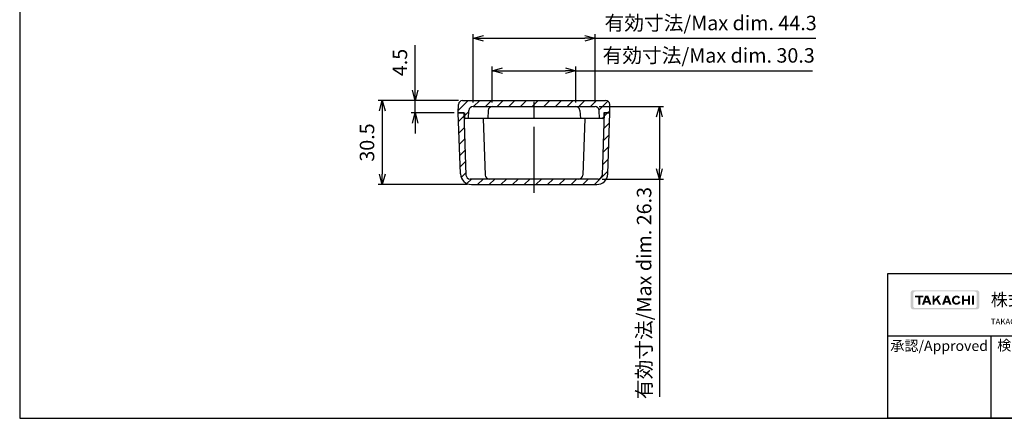
# Model space of a CAD drawing. Units: millimetres. Extents: x 0 to 1219, y 0 to 420.
# Drawn here: x 614 to 972, y 0 to 145 of the extents above; entities that cross this region are included whole.
import ezdxf
from ezdxf.enums import TextEntityAlignment as Align

# ---------------------------------------------------------------- set-up
doc = ezdxf.new("R2010")
doc.units = ezdxf.units.MM
doc.header["$LTSCALE"] = 2
doc.linetypes.add('AM_ISO08W050', pattern=[18, 12, -1.5, 3, -1.5])
doc.linetypes.add('gen7a', pattern=[6.875, 4.75, -0.875, 0.375, -0.875])
doc.layers.add('7A', color=4, linetype='gen7a')
doc.layers.add('RAHM2', color=1, linetype='Continuous')
for name, color, linetype, lineweight in [('AM_5', 3, 'Continuous', 25), ('AM_7', 4, 'AM_ISO08W050', 25), ('AM_8', 1, 'Continuous', 25), ('ﾄｯﾌﾟｶﾊﾞｰ', 7, 'Continuous', 25), ('ﾎﾞﾃﾞｨｰ', 2, 'Continuous', 25)]:
    doc.layers.add(name, color=color, linetype=linetype, lineweight=lineweight)
doc.styles.get("Standard").update_dxf_attribs({"font": 'ISOCP.SHX', "bigfont": 'EXTFONT.SHX'})
doc.dimstyles.new('AM_ISO$0', dxfattribs={"dimtxt": 3.5, "dimasz": 2.5, "dimexe": 1, "dimexo": 1, "dimgap": 1.5, "dimtad": 1, "dimdsep": 46, "dimtxsty": 'STANDARD', "dimblk": 'OPEN30', "dimcen": 0, "dimclrd": 3, "dimclre": 3, "dimclrt": 2, "dimadec": 0, "dimazin": 2, "dimtp": 0.1, "dimtm": 0.1, "dimtfac": 0.71, "dimtmove": 0, "dimatfit": 3, "dimldrblk": 'OPEN30', "dimfxl": 1, "dimlwd": -1, "dimlwe": -1, "dimarcsym": 0})
pattern_1 = [(45, (0, 0), (-2.121320343559642, 2.121320343559642), [])]

# ---------------------------------------------------------------- blocks, each defined once
blk = doc.blocks.new('TK-A3')
blk.add_lwpolyline([(0, 0), (403, 0), (403, 280), (0, 280.0000000000001)], close=True)
blk = doc.blocks.new('A$C0FAF06CF')
at = {"layer": 'AM_8'}
h = blk.add_hatch(color=1, dxfattribs=at)
edge = h.paths.add_edge_path()
edge.add_line((-8.013599999999968, -2.41150000000041), (8.013600000000068, -2.411500000000414))
edge.add_arc((8.013600000000054, -1.773380000000512), 0.6381199999999012, 270, 360)
edge.add_line((8.651719999999955, -1.773380000000512), (8.651719999999967, 1.773379999999486))
edge.add_arc((8.013600000000025, 1.773379999999429), 0.638119999999958, 5.1039e-12, 90.00000000000126)
edge.add_line((8.013599999999997, 2.41149999999939), (-8.013599999999997, 2.411499999999387))
edge.add_arc((-8.013600000000025, 1.773379999999436), 0.638119999999951, 89.99999999999682, 179.9999999999955)
edge.add_line((-8.651719999999983, 1.773379999999486), (-8.651719999999983, -1.773380000000505))
edge.add_arc((-8.013600000000025, -1.773380000000457), 0.638119999999951, 180.0000000000043, 270.0000000000045)
edge = h.paths.add_edge_path(flags=16)
edge.add_line((-7.47193999999996, 2.092439999999486), (7.471940000000017, 2.092439999999479))
edge.add_arc((7.471940000000046, 1.550779999999479), 0.5416600000000003, 7.958078640513122e-13, 90.00000000000148, ccw=False)
edge.add_line((8.013600000000025, 1.550779999999486), (8.013600000000025, -1.550780000000505))
edge.add_arc((7.471940000000017, -1.550780000000502), 0.5416600000000074, 270, 359.99999999999966, ccw=False)
edge.add_line((7.471940000000017, -2.092440000000506), (-7.47193999999996, -2.092440000000513))
edge.add_arc((-7.47193999999996, -1.550780000000505), 0.5416600000000074, 180, 270, ccw=False)
edge.add_line((-8.013599999999968, -1.550780000000505), (-8.013599999999968, 1.550779999999486))
edge.add_arc((-7.47193999999996, 1.550779999999486), 0.5416600000000003, 90, 180, ccw=False)
for points in [[(-5.453699999999969, 0.5935999999994924), (-5.453699999999969, 1.038799999999492), (-7.531299999999987, 1.038799999999492), (-7.531299999999987, 0.5935999999994924), (-6.759619999999983, 0.5935999999994924), (-6.759619999999983, -1.224300000000516), (-6.225379999999972, -1.224300000000516), (-6.225379999999972, 0.5935999999994924)], [(-3.146079999999983, 1.038799999999492), (-3.146079999999983, -1.224300000000516), (-2.671199999999942, -1.224300000000516), (-2.671199999999942, -0.6184186206901412), (-2.193432261217481, -0.1027759420753025), (-1.520149446800417, -1.224300000000516), (-0.9571799999999939, -1.224300000000516), (-1.851807874889658, 0.2659306476478651), (-1.135707252964408, 1.038799999999492), (-1.788279380580377, 1.038799999999492), (-2.671199999999942, 0.085886028951558), (-2.671199999999942, 1.038799999999492)], [(4.304715008555604, 1.038799999999492), (4.304715008555604, -1.224300000000516), (4.775885008555576, -1.224300000000516), (4.775885008555576, -0.315350000000512), (5.829525008555606, -0.315350000000512), (5.829525008555606, -1.224300000000516), (6.300695008555578, -1.224300000000516), (6.300695008555578, 1.038799999999492), (5.829525008555606, 1.038799999999492), (5.829525008555606, 0.1298499999994878), (4.775885008555576, 0.1298499999994878), (4.775885008555576, 1.038799999999492)], [(7.280135008555589, -1.224300000000516), (7.280135008555589, 1.038799999999492), (6.805255008555604, 1.038799999999492), (6.805255008555604, -1.224300000000516)]]:
    blk.add_hatch(color=1, dxfattribs=at).paths.add_polyline_path(points)
h = blk.add_hatch(color=1, dxfattribs=at)
h.paths.add_polyline_path([(-5.264049114754044, -1.224300000000516), (-5.084217508196672, -0.734580000000511), (-4.161102491803262, -0.734580000000511), (-3.981270885245876, -1.224300000000516), (-3.420619999999971, -1.224300000000516), (-4.251659999999958, 1.038799999999492), (-4.993659999999977, 1.038799999999492), (-5.82469999999995, -1.224300000000516)])
h.paths.add_polyline_path([(-4.332759934426206, -0.2671200000005083), (-4.912560065573728, -0.2671200000005083), (-4.622659999999967, 0.5223399999994971)], flags=16)
h = blk.add_hatch(color=1, dxfattribs=at)
h.paths.add_polyline_path([(-0.1961891147540484, -1.224300000000516), (-0.0163575081966769, -0.734580000000511), (0.9067575081967476, -0.734580000000511), (1.086589114754119, -1.224300000000516), (1.64724000000001, -1.224300000000516), (0.8162000000000375, 1.038799999999492), (0.0742000000000189, 1.038799999999492), (-0.7568399999999543, -1.224300000000516)])
h.paths.add_polyline_path([(0.7351000655737892, -0.2671200000005083), (0.1552999344262673, -0.2671200000005083), (0.4452000000000283, 0.5223399999994971)], flags=16)
h = blk.add_hatch(color=1, dxfattribs=at)
edge = h.paths.add_edge_path()
edge.add_ellipse((2.878960000000006, -0.0927500000005264), major_axis=(0, 0.7271600000000495), ratio=0.8673469387754511, start_angle=308.5505407908052, end_angle=246.5820184016549)
edge.add_line((3.469375036740871, -0.3484654247793539), (3.94113500855559, -0.5527900000005097))
edge.add_arc((2.878960000000006, -0.0927500000005122), 1.157520000000026, 38.550540790803325, 336.58201840165333, ccw=False)
edge.add_line((3.784208621486186, 0.6286219454599618), (3.397792961318373, 0.3206961337928842))
blk = doc.blocks.new('TK-仕様書(和英併記)NEW')
for p, q in [((0, 35), (-193, 35)), ((-193, 35), (-193, 0)), ((-118, 35), (-118, 0)), ((-37, 35), (-37, 0)), ((0, 35), (0, 0)), ((-17.5, 30.5), (-9.5, 31.5)), ((-9.5, 31.5), (-9.5, 25.5)), ((-17.5, 26.5), (-17.5, 30.5)), ((-9.5, 25.5), (-17.5, 26.5)), ((-37, 22), (0, 22)), ((-193, 19.99999999999993), (-37, 19.99999999999993)), ((-168.0000000000001, 19.99999999999993), (-168, 0)), ((-143.0000000000001, 19.99999999999993), (-143, 0)), ((-37, 11), (0, 11)), ((-37.00000000000012, 7), (-118, 7)), ((0, 0), (-193, 0))]:
    blk.add_line(p, q)
for radius in [3, 2]:
    blk.add_circle((-24.5, 28.5), radius)
at = {"layer": '7A'}
for p, q in [((-24.5, 28.5), (-24.5, 32.07478664473149)), ((-24.5, 28.5), (-28.5, 28.5)), ((-24.5, 28.5), (-24.5, 24.78991724228479)), ((-23.5, 28.5), (-8.5, 28.5))]:
    blk.add_line(p, q, dxfattribs=at)
at = {"xscale": 0.9599999999999999, "yscale": 0.9599999999999999, "zscale": 0.9599999999999999}
blk.add_blockref('A$C0FAF06CF', (-179.073778946163, 28.68781725888325), dxfattribs=at)
at = {"attachment_point": 4}
for s, insert, char_height, width in [('{\\fMS Gothic|b0|i0|c128|p49;株式会社タカチ電機工業}', (-167.9945135240808, 28.68781725888325), 3, 42.88159814155517), ('{\\fArial|b0|i0|c128|p34;TAKACHI ELECTRONICS ENCLOSURE Co., LTD.}', (-167.9945135240808, 23.41115279672572), 1.399999999999999, 44.44830780058135)]:
    blk.add_mtext(s, dxfattribs=dict(at, insert=insert, char_height=char_height, width=width))
for tag, height, p in [('品名', 3.5, (-106.1561493930892, 27.24999999999994)), ('TITLE', 2.5, (-106.1561493930892, 22.24999999999994)), ('型番', 3.5, (-106.1391682485609, 11.75))]:
    blk.add_attdef(tag, text='', height=height).set_placement(p, align=Align.MIDDLE_LEFT)
for tag, height, p in [('GEN-TITLE-SCA', 3, (-18.5, 14.79266317345349)), ('承認', 3.5, (-180.7195176573868, 7.729076668239944)), ('検図', 3.5, (-155.5000000000001, 7.72907666823994)), ('製図', 3.5, (-130.5000000000001, 7.72907666823994)), ('ページNO.', 3.5, (-23, 5.5)), ('総ページ数', 3.5, (-14, 5.5)), ('GEN-TITLE-DAT', 3, (-81.5, 3.5))]:
    blk.add_attdef(tag, text='', height=height).set_placement(p, align=Align.MIDDLE)
at = {"layer": 'RAHM2', "char_height": 2.5}
for s, insert, width, attachment_point in [('品名/Title', (-116.8002551371314, 33.80103540727967), 90, 1), ('検図/Checked', (-155.5, 18.92584712714763), 19.85268515870859, 2), ('製図/Created', (-130.5, 18.95800561859732), 19.44564691649168, 2), ('尺度/Scale', (-35.80025513713144, 20.80103540727967), 20, 1), ('承認/Approved', (-180.5000000000001, 18.8010354072796), 22.21535073038012, 2), ('作成日/Date', (-116.8002551371314, 3.5), 17.84866863742184, 4)]:
    blk.add_mtext(s, dxfattribs=dict(at, insert=insert, width=width, attachment_point=attachment_point))
at = {"layer": 'RAHM2', "color": 0, "insert": (-18.5, 5.5), "char_height": 3.5, "width": 4.469919821818734, "attachment_point": 5}
blk.add_mtext('/', dxfattribs=at)
blk = doc.blocks.new('_Open30')
at = {"color": 0, "linetype": 'ByBlock', "lineweight": -2}
for p, q in [((-1, 0.26794919), (0, 0)), ((0, 0), (-1, -0.26794919)), ((0, 0), (-1, 0))]:
    blk.add_line(p, q, dxfattribs=at)
blk = doc.blocks.new('*D27')
at = {"layer": 'AM_5', "color": 3}
for p, q in [((773.7665833161444, 115.3906020233213), (744.630000600589, 115.3906020233213)), ((746.130000600589, 111.6406020233213), (746.130000600589, 88.64060202332239)), ((776.9846847353075, 84.89060202332239), (744.630000600589, 84.89060202332239))]:
    blk.add_line(p, q, dxfattribs=at)
at = {"layer": 'Defpoints', "color": 0}
for p in [(775.2665833161444, 115.3906020233213), (746.130000600589, 84.89060202332239), (778.4846847353076, 84.89060202332239)]:
    blk.add_point(p, dxfattribs=at)
at = {"layer": 'AM_5', "color": 3, "xscale": 3.75, "yscale": 3.75, "zscale": 3.75}
for p, rotation in [((746.130000600589, 115.3906020233213), 90), ((746.130000600589, 84.89060202332239), 270)]:
    blk.add_blockref('_Open30', p, dxfattribs=dict(at, rotation=rotation))
at = {"layer": 'AM_5', "color": 2, "insert": (741.255000600589, 100.140602023322), "char_height": 5.25, "attachment_point": 5, "rotation": 90}
blk.add_mtext('30.5', dxfattribs=at)
blk = doc.blocks.new('*D28')
at = {"layer": 'AM_5', "color": 3}
for p, q in [((758.0689625938489, 119.1406020233211), (758.0689625938489, 135.483064143567)), ((773.7665833161444, 115.3906020233211), (756.5689625938489, 115.3906020233211)), ((758.0689625938489, 110.8906020233213), (758.0689625938489, 115.3906020233211)), ((772.2139896292937, 110.8906020233213), (756.5689625938489, 110.8906020233213)), ((758.0689625938489, 107.1406020233213), (758.0689625938489, 103.3906020233213))]:
    blk.add_line(p, q, dxfattribs=at)
at = {"layer": 'Defpoints', "color": 0}
for p in [(758.0689625938489, 115.3906020233211), (775.2665833161444, 115.3906020233211), (773.7139896292938, 110.8906020233213)]:
    blk.add_point(p, dxfattribs=at)
at = {"layer": 'AM_5', "color": 3, "xscale": 3.75, "yscale": 3.75, "zscale": 3.75}
for p, rotation in [((758.0689625938489, 115.3906020233211), 270), ((758.0689625938489, 110.8906020233213), 90)]:
    blk.add_blockref('_Open30', p, dxfattribs=dict(at, rotation=rotation))
at = {"layer": 'AM_5', "color": 2, "insert": (753.1939625938489, 129.1868330834442), "char_height": 5.25, "attachment_point": 5, "rotation": 90}
blk.add_mtext('4.5', dxfattribs=at)
blk = doc.blocks.new('*D29')
at = {"layer": 'AM_5', "color": 3}
for p, q in [((824.8651893283044, 113.1906020233213), (848.2139906292939, 113.1906020233213)), ((846.713990629294, 109.4406020233213), (846.713990629294, 90.64060202332226)), ((825.9273579992813, 86.89060202332226), (848.2139906292939, 86.89060202332226)), ((846.713990629294, 86.89060202332226), (846.713990629294, 7.810639903076417))]:
    blk.add_line(p, q, dxfattribs=at)
at = {"layer": 'Defpoints', "color": 0}
for p in [(823.3651893283045, 113.1906020233213), (824.4273579992812, 86.89060202332226), (846.713990629294, 86.89060202332226)]:
    blk.add_point(p, dxfattribs=at)
at = {"layer": 'AM_5', "color": 3, "xscale": 3.75, "yscale": 3.75, "zscale": 3.75}
for p, rotation in [((846.713990629294, 113.1906020233213), 90), ((846.713990629294, 86.89060202332226), 270)]:
    blk.add_blockref('_Open30', p, dxfattribs=dict(at, rotation=rotation))
at = {"layer": 'AM_5', "color": 2, "insert": (841.8384738970105, 45.47562096319947), "char_height": 5.25, "attachment_point": 5, "rotation": 90}
blk.add_mtext('有効寸法/Max dim. 26.3', dxfattribs=at)
blk = doc.blocks.new('*D32')
at = {"layer": 'AM_5', "color": 3}
for p, q in [((786.0627899302833, 114.6906020233213), (786.0627899302833, 127.7076217986978)), ((789.8127899302833, 126.2076217986978), (812.6151893283045, 126.2076217986978)), ((816.3651893283045, 114.6906020233213), (816.3651893283045, 127.7076217986978)), ((816.3651893283045, 126.2076217986978), (902.2509288224435, 126.2076217986978))]:
    blk.add_line(p, q, dxfattribs=at)
at = {"layer": 'Defpoints', "color": 0}
for p in [(816.3651893283045, 126.2076217986978), (786.0627899302833, 113.1906020233213), (816.3651893283045, 113.1906020233213)]:
    blk.add_point(p, dxfattribs=at)
at = {"layer": 'AM_5', "color": 3, "xscale": 3.75, "yscale": 3.75, "zscale": 3.75, "rotation": 180}
blk.add_blockref('_Open30', (786.0627899302833, 126.2076217986978), dxfattribs=at)
at = {"layer": 'AM_5', "color": 3, "xscale": 3.75, "yscale": 3.75, "zscale": 3.75}
blk.add_blockref('_Open30', (816.3651893283045, 126.2076217986978), dxfattribs=at)
at = {"layer": 'AM_5', "color": 2, "insert": (864.5859477623208, 131.0826217986978), "char_height": 5.25, "attachment_point": 5}
blk.add_mtext('有効寸法/Max dim. 30.3', dxfattribs=at)
blk = doc.blocks.new('*D33')
at = {"layer": 'AM_5', "color": 3}
for p, q in [((779.0627899302833, 114.6906020233213), (779.0627899302833, 139.4913320295238)), ((823.3651893283045, 114.6906020233213), (823.3651893283045, 139.4913320295238)), ((782.8127899302833, 137.9913320295238), (819.6151893283044, 137.9913320295238)), ((823.3651893283045, 137.9913320295238), (903.4951514485504, 137.9913320295238))]:
    blk.add_line(p, q, dxfattribs=at)
at = {"layer": 'Defpoints', "color": 0}
for p in [(823.3651893283045, 137.9913320295238), (779.0627899302833, 113.1906020233212), (823.3651893283045, 113.1906020233213)]:
    blk.add_point(p, dxfattribs=at)
at = {"layer": 'AM_5', "color": 3, "xscale": 3.75, "yscale": 3.75, "zscale": 3.75, "rotation": 180}
blk.add_blockref('_Open30', (779.0627899302833, 137.9913320295238), dxfattribs=at)
at = {"layer": 'AM_5', "color": 3, "xscale": 3.75, "yscale": 3.75, "zscale": 3.75}
blk.add_blockref('_Open30', (823.3651893283045, 137.9913320295238), dxfattribs=at)
at = {"layer": 'AM_5', "color": 2, "insert": (865.3051703884274, 142.8663320295238), "char_height": 5.25, "attachment_point": 5}
blk.add_mtext('有効寸法/Max dim. 44.3', dxfattribs=at)

msp = doc.modelspace()

# ---------------------------------------------------------------- hatches: boundary and pattern name
at = {"layer": 'AM_8'}
h = msp.add_hatch(dxfattribs=at)
h.set_pattern_fill('_U', color=256, scale=3, angle=45, style=0, pattern_type=0)
h.set_pattern_definition(pattern_1)
edge = h.paths.add_edge_path()
edge.add_line((773.7668117734098, 113.9167806329773), (773.7139896292938, 110.8906020233213))
edge.add_line((773.7139896292938, 110.8906020233213), (775.9139896292938, 110.8906020233213))
edge.add_line((775.9139896292938, 110.8906020233213), (775.9139896292938, 109.1906020233212))
edge.add_arc((776.2139896292937, 109.1906020233213), 0.2999999999999545, 180.0000000000163, 270)
edge.add_line((776.2139896292937, 108.8906020233214), (777.4139896292938, 108.8906020233216))
edge.add_line((777.4139896292938, 108.8906020233216), (777.5648456281515, 111.7691059576858))
edge.add_arc((779.0627899302833, 111.6906020233213), 1.49999999999997, 90, 176.9999999999971, ccw=False)
edge.add_line((779.0627899302833, 113.1906020233213), (823.3651893283045, 113.1906020233213))
edge.add_arc((823.3651893283045, 111.6906020233213), 1.499999999999985, 3.000000000001876, 90, ccw=False)
edge.add_line((824.8631336304363, 111.7691059576858), (825.0139896292939, 108.8906020233213))
edge.add_line((825.0139896292939, 108.8906020233213), (826.2139896292939, 108.8906020233212))
edge.add_arc((826.2139896292939, 109.1906020233212), 0.3000000000000682, 270.0000000000216, 360.0000000000217)
edge.add_line((826.5139896292939, 109.1906020233214), (826.5139896292939, 110.8906020233212))
edge.add_line((826.5139896292939, 110.8906020233212), (828.713989629294, 110.8906020233213))
edge.add_line((828.713989629294, 110.8906020233213), (828.661167485178, 113.9167806329773))
edge.add_arc((827.1613959424433, 113.8906020233213), 1.50000000000002, 1.000000000002304, 90)
edge.add_line((827.1613959424433, 115.3906020233213), (775.2665833161444, 115.3906020233213))
edge.add_arc((775.2665833161444, 113.8906020233213), 1.500000000000014, 90, 178.9999999999977)
h = msp.add_hatch(dxfattribs=at)
h.set_pattern_fill('_U', color=256, scale=3, angle=45, style=0, pattern_type=0)
h.set_pattern_definition(pattern_1)
edge = h.paths.add_edge_path()
edge.add_line((827.9408578313567, 88.75100403651231), (828.713989629294, 110.8906020233222))
edge.add_line((828.713989629294, 110.8906020233222), (826.7139896292938, 110.8906020233223))
edge.add_line((826.7139896292938, 110.8906020233223), (825.92644423981, 88.3382527782685))
edge.add_arc((824.4273579992812, 88.39060202332223), 1.499999999999996, 270, 358.0000000000007, ccw=False)
edge.add_line((824.4273579992812, 86.89060202332223), (778.0006212593065, 86.89060202332246))
edge.add_arc((778.0006212593064, 88.39060202332234), 1.499999999999886, 182.0000000000049, 270.0000000000043, ccw=False)
edge.add_line((776.5015350187779, 88.33825277826845), (775.7139896292938, 110.8906020233213))
edge.add_line((775.7139896292938, 110.8906020233213), (773.7139896292938, 110.8906020233213))
edge.add_line((773.7139896292938, 110.8906020233213), (774.487121427231, 88.7510040365122))
edge.add_arc((778.4846847353074, 88.89060202332244), 3.999999999999962, 182.0000000000034, 270.0000000000017)
edge.add_line((778.4846847353076, 84.89060202332244), (823.9432945232803, 84.89060202332224))
edge.add_arc((823.9432945232801, 88.89060202332226), 4.000000000000028, 270.0000000000017, 358.0000000000009)

# ---------------------------------------------------------------- linework, layer by layer
at = {"layer": 'AM_7'}
msp.add_line((801.2139896292939, 81.89060202332234), (801.2139896292939, 117.8906020233214), dxfattribs=at)
at = {"layer": 'ﾄｯﾌﾟｶﾊﾞｰ'}
for p, q in [((775.2665833161444, 115.3906020233213), (827.1613959424433, 115.3906020233213)), ((773.7139896292938, 110.8906020233213), (773.7668117734098, 113.9167806329773)), ((773.7139896292938, 110.8906020233213), (775.9139896292938, 110.8906020233213)), ((775.9139896292938, 110.8906020233212), (775.9139896292938, 109.1906020233212)), ((777.4139896292938, 108.8906020233213), (777.5648456281515, 111.7691059576858)), ((779.0627899302833, 113.1906020233212), (823.3651893283045, 113.1906020233213)), ((784.5648456281515, 111.7691059576858), (784.4139896292938, 108.8906020233213)), ((817.8631336304363, 111.7691059576858), (818.0139896292939, 108.8906020233213)), ((825.0139896292939, 108.8906020233213), (824.8631336304363, 111.7691059576858)), ((828.713989629294, 110.8906020233213), (826.5139896292939, 110.8906020233213)), ((826.5139896292939, 110.8906020233212), (826.5139896292939, 109.1906020233212)), ((828.713989629294, 110.8906020233213), (828.661167485178, 113.9167806329773)), ((826.2139896292939, 108.8906020233212), (776.2139896292937, 108.8906020233216))]:
    msp.add_line(p, q, dxfattribs=at)
for centre, radius, start, end in [((775.2665833161444, 113.8906020233213), 1.5, 90, 178.9999999999982), ((827.1613959424433, 113.8906020233213), 1.5, 1.000000000001775, 90), ((779.0627899302833, 111.6906020233213), 1.5, 90, 176.9999999999976), ((786.0627899302833, 111.6906020233213), 1.5, 90, 176.9999999999976), ((816.3651893283045, 111.6906020233213), 1.5, 3.000000000002339, 90), ((823.3651893283045, 111.6906020233213), 1.5, 3.000000000002339, 90), ((776.2139896292937, 109.1906020233214), 0.3, 180, 270), ((826.2139896292939, 109.1906020233214), 0.3, 270, 0)]:
    msp.add_arc(centre, radius, start, end, dxfattribs=at)
at = {"layer": 'ﾎﾞﾃﾞｨｰ'}
for p, q in [((775.7139896292938, 110.8906020233223), (773.7139896292938, 110.8906020233222)), ((774.487121427231, 88.7510040365122), (773.7139896292938, 110.8906020233222)), ((775.7139896292938, 110.8906020233213), (776.5015350187779, 88.3382527782685)), ((826.7139896292938, 110.8906020233213), (825.92644423981, 88.3382527782685)), ((826.7139896292938, 110.8906020233223), (828.713989629294, 110.8906020233222)), ((827.9408578313567, 88.7510040365122), (828.713989629294, 110.8906020233222)), ((782.7838311682774, 108.8906020233212), (783.5015350187776, 88.3382527782685)), ((819.6441480903104, 108.8906020233212), (818.92644423981, 88.3382527782685)), ((824.4273579992812, 86.89060202332223), (778.0006212593065, 86.89060202332246)), ((778.4846847353076, 84.89060202332244), (823.9432945232803, 84.89060202332224))]:
    msp.add_line(p, q, dxfattribs=at)
for centre, radius, start, end in [((778.4846847353076, 88.89060202332234), 4, 182.0000000000004, 270), ((778.0006212593065, 88.39060202332223), 1.5, 182.0000000000004, 270), ((785.0006212593064, 88.39060202332234), 1.5, 182.0000000000004, 270), ((817.4273579992814, 88.39060202332234), 1.5, 270, 357.9999999999996), ((823.9432945232803, 88.89060202332234), 4, 270, 357.9999999999996), ((824.4273579992812, 88.39060202332223), 1.5, 270, 357.9999999999996)]:
    msp.add_arc(centre, radius, start, end, dxfattribs=at)

# ---------------------------------------------------------------- block references
at = {"lineweight": 0, "xscale": 1.5, "yscale": 1.5, "zscale": 1.5}
msp.add_blockref('TK-A3', (614.5, 0), dxfattribs=at)
msp.add_blockref('TK-仕様書(和英併記)NEW', (1219, 0), dxfattribs=at).add_auto_attribs({'品名': 'アルミダイキャストボックス', 'TITLE': 'DIECAST ALUMINIUM BOX', 'GEN-TITLE-DAT': '2019/04/25', 'GEN-TITLE-SCA': '1:1.5', 'ページNO.': '1', '総ページ数': '2'})

# ---------------------------------------------------------------- dimensions: what is measured, and where the dimension line sits
at = {"layer": 'AM_5'}
for base, p1, p2, angle, override, picture, middle in [((823.3651893283045, 137.9913320295238), (779.0627899302833, 113.1906020233212), (823.3651893283045, 113.1906020233213), 3.422e-13, {"dimscale": 1.5, "dimdec": 1, "dimpost": ''}, '*D33', (865.3051703884274, 142.8663320295238)), ((846.713990629294, 86.89060202332226), (823.3651893283045, 113.1906020233213), (824.4273579992812, 86.89060202332226), 90.00000000000033, {"dimscale": 1.5, "dimpost": ''}, '*D29', (841.8384738970105, 45.47562096319947))]:
    dim = msp.add_linear_dim(base=base, p1=p1, p2=p2, angle=angle, text='有効寸法/Max dim. <>', dimstyle='AM_ISO$0', override=override, dxfattribs=at)
    dim.commit()
    dim.dimension.update_dxf_attribs({"geometry": picture, "text_midpoint": middle})
dim = msp.add_linear_dim(base=(816.3651893283045, 126.2076217986978), p1=(786.0627899302833, 113.1906020233213), p2=(816.3651893283045, 113.1906020233213), angle=3.422e-13, text='有効寸法/Max dim. <>', dimstyle='AM_ISO$0', override={"dimscale": 1.5, "dimdec": 1}, dxfattribs=at)
dim.commit()
dim.dimension.update_dxf_attribs({"geometry": '*D32', "text_midpoint": (864.5859477623208, 126.2076217986978), "dimtype": 160})
for base, p1, p2, angle, override, picture, middle in [((758.0689625938489, 115.3906020233211), (773.7139896292938, 110.8906020233213), (775.2665833161444, 115.3906020233211), 90.00000000000003, {"dimscale": 1.5}, '*D28', (753.1939625938489, 129.1868330834442)), ((746.130000600589, 84.89060202332239), (775.2665833161444, 115.3906020233213), (778.4846847353076, 84.89060202332239), 89.99999999999982, {"dimscale": 1.5, "dimpost": ''}, '*D27', (741.255000600589, 100.140602023322))]:
    dim = msp.add_linear_dim(base=base, p1=p1, p2=p2, angle=angle, dimstyle='AM_ISO$0', override=override, dxfattribs=at)
    dim.commit()
    dim.dimension.update_dxf_attribs({"geometry": picture, "text_midpoint": middle})

doc.saveas('drawing.dxf')
